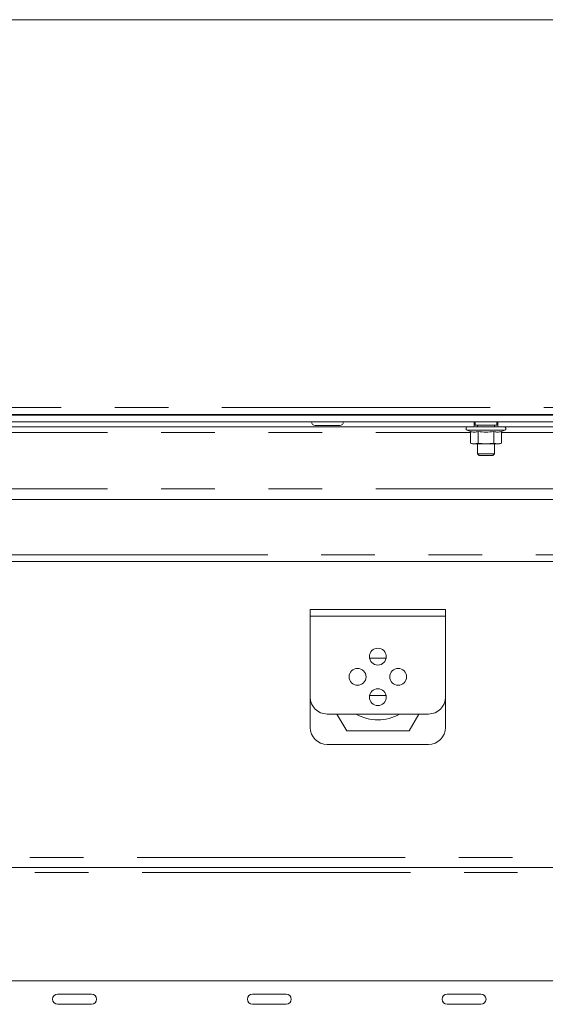
# Paper-space layout 'GNIC Blatt2' of a CAD drawing. Units: millimetres. Extents: x 5 to 415, y 5 to 292.
# Drawn here: x 330 to 342, y 222 to 245 of the extents above; entities that cross this region are included whole.
import ezdxf

# ---------------------------------------------------------------- set-up
doc = ezdxf.new("R2010")
doc.units = ezdxf.units.MM
doc.linetypes.add('PHANTOM', pattern=[12.7, 6.35, -1.27, 1.27, -1.27, 1.27, -1.27])
doc.layers.add('SLD-0', color=179, linetype='Continuous')

psp = doc.layouts.new('GNIC Blatt2')

# ---------------------------------------------------------------- linework, layer by layer
at = {"layer": 'SLD-0', "color": 179, "linetype": 'Continuous', "lineweight": 18}
for p, q in [((376.472, 245.475), (272.072, 245.475)), ((283.72, 236.103), (364.824, 236.103)), ((283.72, 235.943), (364.824, 235.943)), ((283.797, 236.115), (364.746, 236.115)), ((336.978, 236.115), (336.978, 236.103)), ((337.378, 236.103), (337.378, 236.115)), ((340.652, 235.823), (340.652, 235.943)), ((340.672, 235.943), (340.672, 235.863)), ((341.192, 235.863), (341.192, 235.943)), ((341.212, 235.943), (341.212, 235.823)), ((325.62, 235.823), (340.652, 235.823)), ((340.486, 235.745), (340.562, 235.717)), ((340.562, 235.717), (340.562, 235.436)), ((340.789, 235.863), (340.672, 235.863)), ((340.732, 235.863), (340.732, 235.823)), ((340.747, 235.717), (340.747, 235.436)), ((341.192, 235.863), (340.789, 235.863)), ((341.116, 235.717), (341.116, 235.436)), ((341.132, 235.823), (341.132, 235.863)), ((341.212, 235.823), (349.324, 235.823)), ((341.301, 235.717), (341.377, 235.745)), ((341.301, 235.717), (341.301, 235.436)), ((340.562, 235.436), (340.612, 235.423)), ((340.562, 235.436), (340.654, 235.423)), ((340.654, 235.423), (340.612, 235.423)), ((340.654, 235.423), (340.747, 235.436)), ((340.932, 235.423), (340.654, 235.423)), ((340.732, 235.423), (340.732, 235.183)), ((340.747, 235.436), (340.932, 235.423)), ((340.932, 235.423), (341.116, 235.436)), ((341.209, 235.423), (340.932, 235.423)), ((341.116, 235.436), (341.209, 235.423)), ((341.132, 235.183), (341.132, 235.423)), ((341.209, 235.423), (341.301, 235.436)), ((341.252, 235.423), (341.209, 235.423)), ((341.252, 235.423), (341.301, 235.436)), ((340.732, 235.183), (340.772, 235.143)), ((340.732, 235.183), (340.822, 235.183)), ((340.844, 235.143), (340.772, 235.143)), ((340.822, 235.183), (341.132, 235.183)), ((341.092, 235.143), (340.844, 235.143)), ((341.092, 235.143), (341.132, 235.183)), ((346.272, 234.103), (328.672, 234.103)), ((348.353, 232.635), (329.505, 232.635)), ((336.772, 231.339), (336.772, 231.499)), ((336.772, 231.499), (339.972, 231.499)), ((339.972, 231.499), (339.972, 231.339)), ((336.772, 229.419), (336.772, 231.339)), ((339.972, 231.339), (339.972, 229.419)), ((338.568, 230.339), (338.176, 230.339)), ((336.772, 228.699), (336.772, 229.419)), ((338.176, 229.459), (338.568, 229.459)), ((339.972, 229.419), (339.972, 228.699)), ((339.572, 229.019), (337.172, 229.019)), ((337.402, 229.019), (337.633, 228.619)), ((339.111, 228.619), (339.342, 229.019)), ((337.633, 228.619), (339.111, 228.619)), ((339.572, 228.299), (337.172, 228.299)), ((360.194, 225.379), (281.992, 225.379)), ((281.872, 222.699), (366.672, 222.699)), ((331.589, 222.379), (330.789, 222.379)), ((336.201, 222.379), (335.401, 222.379)), ((340.813, 222.379), (340.013, 222.379)), ((330.789, 222.139), (331.589, 222.139)), ((335.401, 222.139), (336.201, 222.139)), ((340.013, 222.139), (340.813, 222.139))]:
    psp.add_line(p, q, dxfattribs=at)
at = {"layer": 'SLD-0', "color": 8, "linetype": 'PHANTOM', "lineweight": 18}
for p, q in [((283.88, 236.283), (364.664, 236.283)), ((340.486, 235.745), (340.932, 235.745)), ((340.932, 235.745), (341.377, 235.745)), ((325.62, 235.691), (340.562, 235.691)), ((341.301, 235.691), (349.324, 235.691)), ((325.62, 234.355), (349.324, 234.355)), ((329.413, 232.795), (348.442, 232.795)), ((339.972, 231.339), (336.772, 231.339)), ((281.872, 225.619), (359.778, 225.619)), ((281.992, 225.259), (360.402, 225.259))]:
    psp.add_line(p, q, dxfattribs=at)
at = {"layer": 'SLD-0', "color": 179, "linetype": 'Continuous', "lineweight": 18}
for centre in [(338.372, 230.379), (337.892, 229.899), (338.852, 229.899), (338.372, 229.419)]:
    psp.add_circle(centre, 0.2, dxfattribs=at)
for centre, radius, start, end in [((336.886, 235.943), 0.088, 180, 270), ((337.47, 235.943), 0.088, 270, 0), ((340.5, 235.783), 0.04, 90, 250), ((341.364, 235.783), 0.04, 290, 90), ((337.172, 229.419), 0.4, 180, 270), ((339.572, 229.419), 0.4, 270, 0), ((338.372, 229.899), 1.02, 239.6262, 300.3738), ((337.172, 228.699), 0.4, 180, 270), ((339.572, 228.699), 0.4, 270, 0), ((330.789, 222.259), 0.12, 90, 270), ((331.589, 222.259), 0.12, 270, 90), ((335.401, 222.259), 0.12, 90, 270), ((336.201, 222.259), 0.12, 270, 90), ((340.013, 222.259), 0.12, 90, 270), ((340.813, 222.259), 0.12, 270, 90)]:
    psp.add_arc(centre, radius, start, end, dxfattribs=at)
for points, knots in [([(336.886, 235.855), (336.89, 235.855), (336.896, 235.855), (336.933, 235.855), (336.97, 235.855), (337.017, 235.855), (337.118, 235.855), (337.239, 235.855), (337.34, 235.855), (337.386, 235.855), (337.424, 235.855), (337.46, 235.855), (337.466, 235.855), (337.47, 235.855)], [0, 0, 0, 0, 0.119728, 0.18418, 0.25, 0.31582, 0.380272, 0.619728, 0.68418, 0.75, 0.81582, 0.880272, 1, 1, 1, 1]), ([(340.562, 235.717), (340.592, 235.708), (340.654, 235.69), (340.716, 235.708), (340.747, 235.717)], [0, 0, 0, 0, 0.4912125, 1, 1, 1, 1]), ([(340.666, 235.823), (340.675, 235.823), (340.707, 235.823), (340.844, 235.823), (341.02, 235.823), (341.156, 235.823), (341.188, 235.823), (341.198, 235.823)], [0, 0, 0, 0, 0.0664075, 0.2181385, 0.7818615, 0.9335925, 1, 1, 1, 1]), ([(340.747, 235.717), (340.808, 235.708), (340.932, 235.69), (341.055, 235.708), (341.116, 235.717)], [0, 0, 0, 0, 0.5, 1, 1, 1, 1]), ([(341.116, 235.717), (341.147, 235.708), (341.208, 235.69), (341.27, 235.708), (341.301, 235.717)], [0, 0, 0, 0, 0.491212, 1, 1, 1, 1])]:
    psp.add_open_spline(points, degree=3, knots=knots, dxfattribs=at)

doc.saveas('drawing.dxf')
